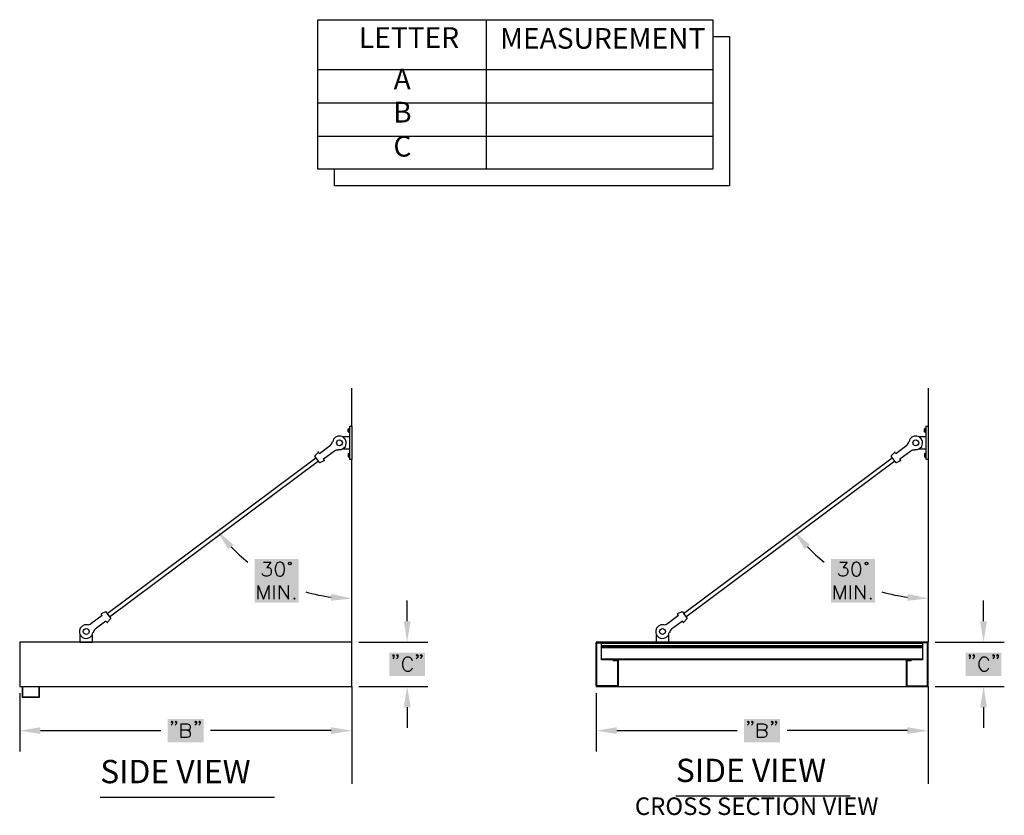
# Model space of a CAD drawing. Units: inches. Extents: x 54 to 377, y 12 to 318.
# Drawn here: x 199 to 377, y 92 to 235 of the extents above; entities that cross this region are included whole.
import ezdxf

# ---------------------------------------------------------------- set-up
doc = ezdxf.new("R2010")
doc.units = ezdxf.units.IN
doc.header["$MEASUREMENT"] = 0
for name, color, linetype in [('PDF_AWNING', 5, 'Continuous'), ('PDF_DIMENSIONS', 7, 'Continuous'), ('PDF_FRAME', 1, 'Continuous'), ('PDF_TEXT', 7, 'Continuous')]:
    doc.layers.add(name, color=color, linetype=linetype)
doc.layers.add('PDF_WALL', color=7, linetype='Continuous', true_color=0x989898)
doc.styles.add('PDF Arial', font='arial.ttf')
doc.styles.add('PDF Tahoma', font='tahoma.ttf')

msp = doc.modelspace()

# ---------------------------------------------------------------- linework, layer by layer
at = {"layer": 'PDF_AWNING', "lineweight": 25}
for points in [[(258.78, 114.82), (258.78, 122.83), (198.78, 122.83), (198.78, 114.82)], [(362.89, 114.82), (362.89, 122.83), (302.88, 122.83), (302.88, 114.82)], [(361.88, 119.63), (303.88, 119.63), (303.88, 122.64), (361.88, 122.64)]]:
    msp.add_lwpolyline(points, close=True, dxfattribs=at)
for points in [[(303.01, 122.83), (303.82, 122.83)], [(303.88, 122.77), (303.88, 122.77)], [(361.88, 122.77), (361.88, 122.77)], [(362.76, 122.83), (361.95, 122.83)], [(302.88, 114.95), (302.88, 122.7)], [(303.01, 115.01), (303.01, 122.64)], [(303.08, 122.7), (303.82, 122.7)], [(303.88, 122.22), (361.88, 122.22)], [(303.88, 122.06), (361.88, 122.06)], [(303.88, 121.83), (361.88, 121.83)], [(362.69, 122.7), (361.95, 122.7)], [(362.76, 115.01), (362.76, 122.64)], [(362.89, 114.95), (362.89, 122.7)], [(303.88, 119.79), (361.88, 119.79)], [(305.95, 119.63), (306.76, 119.63)], [(306.7, 119.5), (305.95, 119.5), (306.7, 119.5)], [(306.76, 119.44), (306.76, 119.05), (306.76, 119.02), (306.76, 118.99), (306.76, 115.01)], [(306.89, 119.5), (306.89, 114.95)], [(358.88, 119.5), (358.88, 114.95)], [(359.82, 119.63), (359.01, 119.63)], [(359.01, 119.44), (359.01, 119.05), (359.01, 119.02), (359.01, 118.99), (359.01, 115.01)], [(359.07, 119.5), (359.82, 119.5), (359.07, 119.5)], [(306.76, 119.02), (306.76, 119.02)], [(306.76, 119.02), (306.76, 119.02)], [(306.76, 119.02), (306.76, 119.02)], [(359.01, 119.02), (359.01, 119.02)], [(359.01, 119.02), (359.01, 119.02)], [(359.01, 119.02), (359.01, 119.02)], [(202.27, 114.82), (202.27, 112.84), (199.26, 112.84), (199.26, 114.82)], [(202.21, 114.82), (202.21, 112.88), (199.33, 112.88), (199.33, 114.82)], [(306.76, 114.82), (303.01, 114.82)], [(306.7, 114.95), (303.08, 114.95)], [(359.01, 114.82), (362.76, 114.82)], [(359.07, 114.95), (362.69, 114.95)]]:
    msp.add_lwpolyline(points, dxfattribs=at)
for points in [[(303.84, 122.74, 0.414215), (303.88, 122.79, 0.414215), (303.84, 122.83)], [(361.97, 122.83, 0.414215), (361.92, 122.79, 0.414215), (361.97, 122.74)], [(305.97, 119.63, 0.414215), (305.92, 119.58, 0.414184), (305.97, 119.54)], [(359.83, 119.54, 0.414215), (359.88, 119.58, 0.414184), (359.83, 119.63)]]:
    msp.add_lwpolyline(points, format="xyb", dxfattribs=at)
for centre, radius, start, end in [((303.03, 122.72), 0.113, 89.9999, 180.0001), ((362.77, 122.72), 0.113, 0.0056, 90), ((303.09, 122.66), 0.0485, 89.9999, 180.0001), ((362.71, 122.66), 0.0485, 0.0055, 89.9998), ((306.71, 119.46), 0.0485, 359.9999, 90.0001), ((306.78, 119.52), 0.113, 359.9999, 90.0001), ((359.02, 119.52), 0.113, 89.9999, 180.0001), ((359.09, 119.46), 0.0485, 89.9999, 180.0001), ((303.03, 114.96), 0.113, 180.0056, 270), ((303.09, 115.03), 0.0485, 180.0055, 269.9998), ((306.71, 115.03), 0.0485, 269.9999, 0.0001), ((306.78, 114.96), 0.113, 269.9999, 0.0001), ((359.02, 114.96), 0.113, 179.9999, 270.0001), ((359.09, 115.03), 0.0485, 179.9999, 270.0001), ((362.71, 115.03), 0.0485, 269.9999, 0.0001), ((362.77, 114.96), 0.113, 269.9999, 0.0001)]:
    msp.add_arc(centre, radius, start, end, dxfattribs=at)
at = {"layer": 'PDF_DIMENSIONS', "lineweight": 25}
for points in [[(323.99, 235.28), (323.99, 208.25), (252.64, 208.25), (252.64, 235.28)], [(245.69, 137.25), (245.3, 137.12), (245.08, 136.77), (244.95, 136.19), (244.95, 135.83), (245.08, 135.22), (245.3, 134.86), (245.69, 134.76), (245.92, 134.76), (246.27, 134.86), (246.5, 135.22), (246.63, 135.83), (246.63, 136.19), (246.5, 136.77), (246.27, 137.12), (245.92, 137.25)], [(349.79, 137.25), (349.44, 137.12), (349.18, 136.77), (349.08, 136.19), (349.08, 135.83), (349.18, 135.22), (349.44, 134.86), (349.79, 134.76), (350.02, 134.76), (350.38, 134.86), (350.6, 135.22), (350.73, 135.83), (350.73, 136.19), (350.6, 136.77), (350.38, 137.12), (350.02, 137.25)]]:
    msp.add_lwpolyline(points, close=True, dxfattribs=at)
for points in [[(283.1, 208.25), (283.1, 235.28)], [(323.99, 232.27), (327, 232.27), (327, 205.28), (255.65, 205.28), (255.65, 208.25)], [(252.64, 226.26), (323.99, 226.26)], [(252.64, 220.28), (323.99, 220.28)], [(252.64, 214.26), (323.99, 214.26)], [(242.81, 137.25), (244.14, 137.25), (243.43, 136.32), (243.78, 136.32), (244.01, 136.19), (244.14, 136.06), (244.23, 135.7), (244.23, 135.48), (244.14, 135.12), (243.88, 134.86), (243.52, 134.76), (243.17, 134.76), (242.81, 134.86), (242.68, 134.99), (242.59, 135.22)], [(346.92, 137.25), (348.24, 137.25), (347.53, 136.32), (347.89, 136.32), (348.11, 136.19), (348.24, 136.06), (348.34, 135.7), (348.34, 135.48), (348.24, 135.12), (347.98, 134.86), (347.63, 134.76), (347.27, 134.76), (346.92, 134.86), (346.82, 134.99), (346.69, 135.22)], [(241.87, 130.59), (241.87, 133.08), (242.81, 130.59), (243.78, 133.08), (243.78, 130.59)], [(244.72, 130.59), (244.72, 133.08)], [(245.69, 130.59), (245.69, 133.08), (247.34, 130.59), (247.34, 133.08)], [(345.98, 130.59), (345.98, 133.08), (346.92, 130.59), (347.89, 133.08), (347.89, 130.59)], [(348.82, 130.59), (348.82, 133.08)], [(349.79, 130.59), (349.79, 133.08), (351.44, 130.59), (351.44, 133.08)], [(248.41, 130.82), (248.31, 130.69), (248.41, 130.59), (248.53, 130.69)], [(268.77, 126.58), (268.77, 130.33)], [(352.51, 130.82), (352.41, 130.69), (352.51, 130.59), (352.64, 130.69)], [(372.88, 126.58), (372.88, 130.33)], [(260.01, 122.83), (272.52, 122.83)], [(364.12, 122.83), (376.63, 122.83)], [(266.38, 120.44), (266.28, 120.31), (266.15, 120.44), (266.28, 120.57), (266.38, 120.44), (266.38, 120.18), (266.28, 119.96), (266.15, 119.83)], [(267.09, 120.44), (267, 120.31), (266.87, 120.44), (267, 120.57), (267.09, 120.44), (267.09, 120.18), (267, 119.96), (266.87, 119.83)], [(269.71, 119.47), (269.61, 119.73), (269.36, 119.96), (269.13, 120.09), (268.64, 120.09), (268.42, 119.96), (268.19, 119.73), (268.06, 119.47), (267.93, 119.12), (267.93, 118.53), (268.06, 118.18), (268.19, 117.95), (268.42, 117.69), (268.64, 117.56), (269.13, 117.56), (269.36, 117.69), (269.61, 117.95), (269.71, 118.18)], [(270.68, 120.44), (270.55, 120.31), (270.42, 120.44), (270.55, 120.57), (270.68, 120.44), (270.68, 120.18), (270.55, 119.96), (270.42, 119.83)], [(271.39, 120.44), (271.26, 120.31), (271.17, 120.44), (271.26, 120.57), (271.39, 120.44), (271.39, 120.18), (271.26, 119.96), (271.17, 119.83)], [(370.48, 120.44), (370.39, 120.31), (370.26, 120.44), (370.39, 120.57), (370.48, 120.44), (370.48, 120.18), (370.39, 119.96), (370.26, 119.83)], [(371.2, 120.44), (371.1, 120.31), (370.97, 120.44), (371.1, 120.57), (371.2, 120.44), (371.2, 120.18), (371.1, 119.96), (370.97, 119.83)], [(373.81, 119.47), (373.72, 119.73), (373.46, 119.96), (373.23, 120.09), (372.75, 120.09), (372.52, 119.96), (372.3, 119.73), (372.17, 119.47), (372.04, 119.12), (372.04, 118.53), (372.17, 118.18), (372.3, 117.95), (372.52, 117.69), (372.75, 117.56), (373.23, 117.56), (373.46, 117.69), (373.72, 117.95), (373.81, 118.18)], [(374.78, 120.44), (374.66, 120.31), (374.56, 120.44), (374.66, 120.57), (374.78, 120.44), (374.78, 120.18), (374.66, 119.96), (374.56, 119.83)], [(375.5, 120.44), (375.37, 120.31), (375.27, 120.44), (375.37, 120.57), (375.5, 120.44), (375.5, 120.18), (375.37, 119.96), (375.27, 119.83)], [(260.01, 114.82), (272.52, 114.82)], [(364.12, 114.82), (376.63, 114.82)], [(198.78, 113.59), (198.78, 103.08)], [(258.78, 113.59), (258.78, 103.08)], [(302.88, 113.59), (302.88, 103.08)], [(362.89, 113.59), (362.89, 103.08)], [(268.77, 111.07), (268.77, 107.32)], [(372.88, 111.07), (372.88, 107.32)], [(226.39, 108.45), (226.26, 108.32), (226.16, 108.45), (226.26, 108.54), (226.39, 108.45), (226.39, 108.19), (226.26, 107.96), (226.16, 107.83)], [(227.1, 108.45), (226.97, 108.32), (226.87, 108.45), (226.97, 108.54), (227.1, 108.45), (227.1, 108.19), (226.97, 107.96), (226.87, 107.83)], [(230.69, 108.45), (230.56, 108.32), (230.43, 108.45), (230.56, 108.54), (230.69, 108.45), (230.69, 108.19), (230.56, 107.96), (230.43, 107.83)], [(231.4, 108.45), (231.27, 108.32), (231.14, 108.45), (231.27, 108.54), (231.4, 108.45), (231.4, 108.19), (231.27, 107.96), (231.14, 107.83)], [(330.49, 108.45), (330.36, 108.32), (330.27, 108.45), (330.36, 108.54), (330.49, 108.45), (330.49, 108.19), (330.36, 107.96), (330.27, 107.83)], [(331.2, 108.45), (331.11, 108.32), (330.98, 108.45), (331.11, 108.54), (331.2, 108.45), (331.2, 108.19), (331.11, 107.96), (330.98, 107.83)], [(334.79, 108.45), (334.66, 108.32), (334.53, 108.45), (334.66, 108.54), (334.79, 108.45), (334.79, 108.19), (334.66, 107.96), (334.53, 107.83)], [(335.5, 108.45), (335.37, 108.32), (335.24, 108.45), (335.37, 108.54), (335.5, 108.45), (335.5, 108.19), (335.37, 107.96), (335.24, 107.83)], [(202.53, 106.83), (224.29, 106.83)], [(229.01, 106.9), (229.36, 106.77), (229.49, 106.64), (229.59, 106.41), (229.59, 106.05), (229.49, 105.83), (229.36, 105.7), (229.01, 105.57), (227.94, 105.57), (227.94, 108.09), (229.01, 108.09), (229.36, 107.96), (229.49, 107.83), (229.59, 107.61), (229.59, 107.38), (229.49, 107.12), (229.36, 106.99), (229.01, 106.9), (227.94, 106.9)], [(255.03, 106.83), (233.27, 106.83)], [(306.63, 106.83), (328.39, 106.83)], [(333.11, 106.9), (333.47, 106.77), (333.6, 106.64), (333.73, 106.41), (333.73, 106.05), (333.6, 105.83), (333.47, 105.7), (333.11, 105.57), (332.04, 105.57), (332.04, 108.09), (333.11, 108.09), (333.47, 107.96), (333.6, 107.83), (333.73, 107.61), (333.73, 107.38), (333.6, 107.12), (333.47, 106.99), (333.11, 106.9), (332.04, 106.9)], [(359.14, 106.83), (337.38, 106.83)], [(213.33, 94.8), (244.82, 94.8)], [(317.3, 95.06), (348.79, 95.06)]]:
    msp.add_lwpolyline(points, dxfattribs=at)
for centre in [(247.58, 137.04), (351.72, 137.04)]:
    msp.add_circle(centre, 0.242, dxfattribs=at)
for centre, start, end in [((258.8, 161), 223.8244, 231.6522), ((362.9, 161), 223.8244, 231.6522), ((258.8, 161), 253.96, 262.8973), ((362.9, 161), 253.96, 262.8973)]:
    msp.add_arc(centre, 30.28, start, end, dxfattribs=at)
at = {"layer": 'PDF_DIMENSIONS', "transparency": 33554559}
for points in [[(236.44, 139.61), (237.41, 140.42), (234.5, 142.88)], [(340.55, 139.61), (341.52, 140.42), (338.61, 142.88)], [(255.07, 131.56), (255, 130.3), (258.78, 130.69)], [(359.17, 131.56), (359.1, 130.3), (362.89, 130.69)], [(268.16, 126.58), (269.39, 126.58), (268.77, 122.83)], [(372.26, 126.58), (373.49, 126.58), (372.88, 122.83)], [(268.16, 111.07), (269.39, 111.07), (268.77, 114.82)], [(372.26, 111.07), (373.49, 111.07), (372.88, 114.82)], [(202.53, 107.44), (202.53, 106.22), (198.78, 106.83)], [(255.03, 107.44), (255.03, 106.22), (258.78, 106.83)], [(306.63, 107.44), (306.63, 106.22), (302.88, 106.83)], [(359.14, 107.44), (359.14, 106.22), (362.89, 106.83)]]:
    msp.add_solid(points, dxfattribs=at)
at = {"layer": 'PDF_DIMENSIONS', "color": 7, "true_color": 0xffffff, "transparency": 33554559}
for points in [[(241.23, 137.87), (241.23, 129.95), (249.15, 137.87)], [(241.23, 129.95), (249.15, 137.87), (249.15, 129.95)], [(345.33, 137.87), (345.33, 129.95), (353.25, 137.87)], [(345.33, 129.95), (353.25, 137.87), (353.25, 129.95)], [(265.54, 120.93), (265.54, 116.72), (272.01, 120.93)], [(265.54, 116.72), (272.01, 120.93), (272.01, 116.72)], [(369.64, 120.93), (369.64, 116.72), (376.11, 120.93)], [(369.64, 116.72), (376.11, 120.93), (376.11, 116.72)], [(225.52, 108.93), (225.52, 104.73), (232.01, 108.93)], [(225.52, 104.73), (232.01, 108.93), (232.01, 104.73)], [(329.62, 108.93), (329.62, 104.73), (336.12, 108.93)], [(329.62, 104.73), (336.12, 108.93), (336.12, 104.73)]]:
    msp.add_solid(points, dxfattribs=at)
at = {"layer": 'PDF_FRAME', "lineweight": 25}
for points in [[(258.1, 160.79), (258.1, 161.37)], [(258.17, 161.4), (258.36, 161.4)], [(258.36, 161.24), (258.17, 161.24)], [(258.36, 160.92), (258.17, 160.92)], [(258.17, 160.76), (258.36, 160.76)], [(258.4, 160.69), (258.36, 160.69), (258.36, 161.47), (258.4, 161.47)], [(362.21, 160.79), (362.21, 161.37)], [(362.27, 161.4), (362.47, 161.4)], [(362.47, 161.24), (362.27, 161.24)], [(362.47, 160.92), (362.27, 160.92)], [(362.27, 160.76), (362.47, 160.76)], [(362.5, 160.69), (362.47, 160.69), (362.47, 161.47), (362.5, 161.47)], [(252.77, 157.1), (252.93, 156.91), (254.9, 158.4)], [(257.07, 159.95), (258.4, 159.95)], [(356.87, 157.1), (357.04, 156.91), (359.01, 158.4)], [(361.17, 159.95), (362.5, 159.95)], [(252.09, 156.49), (252.67, 157.1)], [(257.07, 157.72), (258.4, 157.72)], [(258.1, 156.88), (258.1, 156.3)], [(258.17, 156.91), (258.36, 156.91)], [(258.36, 156.75), (258.17, 156.75)], [(258.4, 156.94), (258.36, 156.94), (258.36, 156.2), (258.4, 156.2)], [(356.19, 156.49), (356.78, 157.1)], [(361.17, 157.72), (362.5, 157.72)], [(362.21, 156.88), (362.21, 156.3)], [(362.27, 156.91), (362.47, 156.91)], [(362.47, 156.75), (362.27, 156.75)], [(362.5, 156.94), (362.47, 156.94), (362.47, 156.2), (362.5, 156.2)], [(214.56, 128.01), (252.28, 156.13)], [(215.01, 127.39), (252.74, 155.55)], [(252.93, 155.26), (252.09, 156.43)], [(253.03, 155.26), (253.77, 155.62)], [(258.36, 156.43), (258.17, 156.43)], [(258.17, 156.26), (258.36, 156.26)], [(318.66, 128.01), (356.39, 156.13)], [(319.11, 127.39), (356.84, 155.55)], [(357.04, 155.26), (356.19, 156.43)], [(357.13, 155.26), (357.88, 155.62)], [(362.47, 156.43), (362.27, 156.43)], [(362.27, 156.26), (362.47, 156.26)], [(214.26, 128.3), (213.52, 127.91)], [(214.36, 128.27), (215.2, 127.13)], [(318.37, 128.3), (317.62, 127.91)], [(318.47, 128.27), (319.31, 127.13)], [(213.49, 127.81), (213.65, 127.62), (211.65, 126.13)], [(214.52, 126.42), (214.36, 126.62), (212.39, 125.16)], [(215.2, 127.04), (214.62, 126.42)], [(317.59, 127.81), (317.75, 127.62), (315.78, 126.13)], [(318.63, 126.42), (318.5, 126.62), (316.49, 125.16)], [(319.31, 127.04), (318.72, 126.42)], [(209.64, 124.16), (209.64, 122.83), (211.9, 122.83), (211.9, 124.16)], [(313.74, 124.16), (313.74, 122.83), (316.01, 122.83), (316.01, 124.16)]]:
    msp.add_lwpolyline(points, dxfattribs=at)
for points in [[(258.14, 161.32, 0.414215), (258.19, 161.27, 0.414215), (258.14, 161.23)], [(362.24, 161.32, 0.414215), (362.29, 161.27, 0.414215), (362.24, 161.23)], [(253.8, 155.71), (253.64, 155.94), (255.65, 157.4, -0.194879), (256.37, 157.58)], [(258.14, 156.8, 0.414215), (258.19, 156.75, 0.414215), (258.14, 156.7)], [(357.91, 155.71), (357.75, 155.94), (359.75, 157.4, -0.194879), (360.48, 157.58)], [(362.24, 156.8, 0.414215), (362.29, 156.75, 0.414215), (362.24, 156.7)], [(258.14, 156.47, 0.414215), (258.19, 156.43, 0.414215), (258.14, 156.38)], [(362.24, 156.47, 0.414215), (362.29, 156.43, 0.414215), (362.24, 156.38)]]:
    msp.add_lwpolyline(points, format="xyb", dxfattribs=at)
for points in [[(258.4, 161.82), (258.78, 161.82), (258.78, 155.84), (258.4, 155.84)], [(362.5, 161.82), (362.89, 161.82), (362.89, 155.84), (362.5, 155.84)]]:
    msp.add_lwpolyline(points, close=True, dxfattribs=at)
for centre in [(256.54, 158.83), (360.64, 158.83), (210.79, 124.73), (314.89, 124.73)]:
    msp.add_circle(centre, 0.533, dxfattribs=at)
for centre, radius, start, end in [((256.54, 158.83), 1.24, 262.6062, 170.8319), ((258.19, 161.39), 0.0485, 89.9999, 180.0001), ((258.19, 160.97), 0.0485, 179.9999, 270.0001), ((258.19, 160.9), 0.0485, 89.9999, 180.0001), ((258.19, 160.81), 0.0485, 179.9999, 270.0001), ((360.64, 158.83), 1.24, 262.6062, 170.8319), ((362.29, 161.39), 0.0485, 89.9999, 180.0001), ((362.29, 160.97), 0.0485, 179.9999, 270.0001), ((362.29, 160.9), 0.0485, 89.9999, 180.0001), ((362.29, 160.81), 0.0485, 179.9999, 270.0001), ((254.31, 159.22), 0.986, 306.7218, 350.8319), ((358.41, 159.22), 0.986, 306.7218, 350.8319), ((252.17, 156.47), 0.0808, 138.0268, 216.7217), ((252.72, 157.09), 0.0808, 36.7273, 138.0268), ((258.19, 156.89), 0.0485, 89.9999, 180.0001), ((356.28, 156.47), 0.0808, 138.0268, 216.7217), ((356.83, 157.09), 0.0808, 36.7273, 138.0268), ((362.29, 156.89), 0.0485, 89.9999, 180.0001), ((253.01, 155.34), 0.0808, 216.7219, 295.4113), ((253.76, 155.7), 0.0808, 295.4119, 36.7215), ((258.19, 156.31), 0.0485, 179.9999, 270.0001), ((357.12, 155.34), 0.0808, 216.7219, 295.4113), ((357.86, 155.7), 0.0808, 295.4119, 36.7215), ((362.29, 156.31), 0.0485, 179.9999, 270.0001), ((214.31, 128.25), 0.0808, 36.7275, 115.4112), ((318.42, 128.25), 0.0808, 36.7275, 115.4112), ((213.57, 127.86), 0.0808, 115.4119, 216.7215), ((214.6, 126.47), 0.0808, 216.7223, 318.027), ((215.15, 127.09), 0.0808, 318.0268, 36.7217), ((317.67, 127.86), 0.0808, 115.4119, 216.7215), ((318.71, 126.47), 0.0808, 216.7223, 318.027), ((319.29, 127.09), 0.0808, 318.0268, 36.7217), ((210.79, 124.73), 1.24, 82.6117, 350.8319), ((211.08, 126.96), 0.986, 262.6062, 306.7218), ((213.02, 124.37), 0.986, 126.7218, 170.8319), ((314.89, 124.73), 1.24, 82.6117, 350.8319), ((315.18, 126.96), 0.986, 262.6062, 306.7218), ((317.12, 124.37), 0.986, 126.7218, 170.8319)]:
    msp.add_arc(centre, radius, start, end, dxfattribs=at)
at = {"layer": 'PDF_WALL', "lineweight": 25}
for points in [[(258.78, 161.82), (258.78, 168.71)], [(362.89, 168.71), (362.89, 161.82)], [(258.78, 122.83), (258.78, 155.84)], [(362.89, 155.84), (362.89, 122.83)], [(258.78, 114.82), (258.78, 97.23)], [(362.89, 114.82), (362.89, 97.23)]]:
    msp.add_lwpolyline(points, dxfattribs=at)

# ---------------------------------------------------------------- texts
at = {"layer": 'PDF_TEXT', "attachment_point": 7}
for s, insert, char_height, style in [('LETTER', (260.04, 229.01), 3.737, 'PDF Tahoma'), ('MEASUREMENT', (285.55, 228.87), 3.7374, 'PDF Tahoma'), ('A', (266.32, 221.51), 3.74, 'PDF Tahoma'), ('B', (266.22, 215.53), 3.74, 'PDF Tahoma'), ('C', (266.28, 209.38), 3.74, 'PDF Tahoma'), ('SIDE VIEW', (213.33, 96.01), 4.212, 'PDF Arial'), ('SIDE VIEW', (317.3, 96.23), 4.212, 'PDF Arial'), ('CROSS SECTION VIEW', (309.9, 90.6), 3.1706, 'PDF Arial')]:
    msp.add_mtext(s, dxfattribs=dict(at, insert=insert, char_height=char_height, style=style))

doc.saveas('drawing.dxf')
